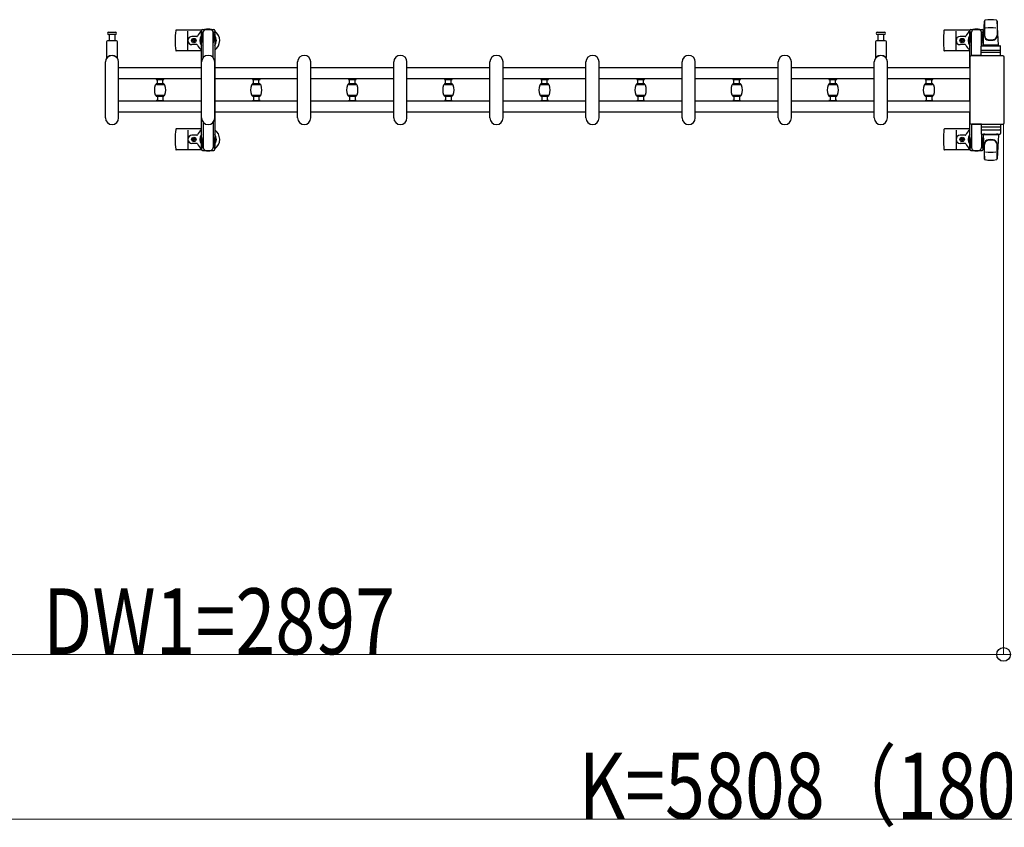
# Model space of a CAD drawing. Units: millimetres. Extents: x 0 to 33640, y 0 to 23760.
# Drawn here: x 25080 to 26873, y 19560 to 21031 of the extents above; entities that cross this region are included whole.
import ezdxf

# ---------------------------------------------------------------- set-up
doc = ezdxf.new("R2010")
doc.units = ezdxf.units.MM
for name, color, linetype, lineweight in [('YKK_13', 4, 'Continuous', 30), ('YKK_A1', 4, 'Continuous', 30), ('YKK_D', 6, 'Continuous', 13)]:
    doc.layers.add(name, color=color, linetype=linetype, lineweight=lineweight)
doc.styles.add('text-b', font='extslim2.shx', dxfattribs={"width": 0.8, "bigfont": 'extfont2.shx'})

msp = doc.modelspace()

# ---------------------------------------------------------------- linework, layer by layer
at = {"layer": 'YKK_13', "ltscale": 0.5}
for p, q in [((25412.8, 21013), (25433.4, 21013)), ((25410.8, 21008.2), (25410.8, 21011)), ((25414.1, 21008.2), (25410.8, 21008.2)), ((25412.3, 21004.7), (25413.1, 21004.7)), ((25412.3, 20994.2), (25412.3, 21004.7)), ((25413.1, 20991.2), (25413.1, 21008.2)), ((25414.1, 20961.9), (25414.1, 21008)), ((25435.4, 21008.2), (25432.1, 21008.2)), ((25432.1, 20961.9), (25432.1, 21008)), ((25433.1, 20991.2), (25433.1, 21008.2)), ((25433.9, 21004.7), (25433.1, 21004.7)), ((25433.9, 20994.2), (25433.9, 21004.7)), ((25435.4, 21011), (25435.4, 21008.2)), ((25413.9, 20988.2), (25412.3, 20994.2)), ((25413.9, 20988.2), (25414.1, 20988.2)), ((25432.3, 20988.2), (25432.1, 20988.2)), ((25432.3, 20988.2), (25433.9, 20994.2)), ((25328.6, 20923.5), (25328.6, 20922.2)), ((25342.6, 20923.5), (25328.6, 20923.5)), ((25342.6, 20922.2), (25342.6, 20923.5)), ((25503.6, 20923.5), (25503.6, 20922.2)), ((25517.6, 20923.5), (25503.6, 20923.5)), ((25517.6, 20922.2), (25517.6, 20923.5)), ((25678.6, 20923.5), (25678.6, 20922.2)), ((25692.6, 20923.5), (25678.6, 20923.5)), ((25692.6, 20922.2), (25692.6, 20923.5)), ((25853.6, 20923.5), (25853.6, 20922.2)), ((25867.6, 20923.5), (25853.6, 20923.5)), ((25867.6, 20922.2), (25867.6, 20923.5)), ((26028.6, 20923.5), (26028.6, 20922.2)), ((26042.6, 20923.5), (26028.6, 20923.5)), ((26042.6, 20922.2), (26042.6, 20923.5)), ((26203.6, 20923.5), (26203.6, 20922.2)), ((26217.6, 20923.5), (26203.6, 20923.5)), ((26217.6, 20922.2), (26217.6, 20923.5)), ((26378.6, 20923.5), (26378.6, 20922.2)), ((26392.6, 20923.5), (26378.6, 20923.5)), ((26392.6, 20922.2), (26392.6, 20923.5)), ((26553.6, 20923.5), (26553.6, 20922.2)), ((26567.6, 20923.5), (26553.6, 20923.5)), ((26567.6, 20922.2), (26567.6, 20923.5)), ((26728.6, 20923.5), (26728.6, 20922.2)), ((26742.6, 20923.5), (26728.6, 20923.5)), ((26742.6, 20922.2), (26742.6, 20923.5)), ((25328.6, 20914.2), (25328.6, 20912.9)), ((25342.6, 20912.9), (25328.6, 20912.9)), ((25328.9, 20921.9), (25342.3, 20921.9)), ((25328.9, 20914.5), (25342.3, 20914.5)), ((25329, 20913.2), (25342.2, 20913.2)), ((25330.6, 20914.5), (25330.6, 20921.9)), ((25340.6, 20914.5), (25340.6, 20921.9)), ((25342.6, 20912.9), (25342.6, 20914.2)), ((25503.6, 20914.2), (25503.6, 20912.9)), ((25517.6, 20912.9), (25503.6, 20912.9)), ((25503.9, 20921.9), (25517.3, 20921.9)), ((25503.9, 20914.5), (25517.3, 20914.5)), ((25504, 20913.2), (25517.2, 20913.2)), ((25505.6, 20914.5), (25505.6, 20921.9)), ((25515.6, 20914.5), (25515.6, 20921.9)), ((25517.6, 20912.9), (25517.6, 20914.2)), ((25678.6, 20914.2), (25678.6, 20912.9)), ((25692.6, 20912.9), (25678.6, 20912.9)), ((25678.9, 20921.9), (25692.3, 20921.9)), ((25678.9, 20914.5), (25692.3, 20914.5)), ((25679, 20913.2), (25692.2, 20913.2)), ((25680.6, 20914.5), (25680.6, 20921.9)), ((25690.6, 20914.5), (25690.6, 20921.9)), ((25692.6, 20912.9), (25692.6, 20914.2)), ((25853.6, 20914.2), (25853.6, 20912.9)), ((25867.6, 20912.9), (25853.6, 20912.9)), ((25853.9, 20921.9), (25867.3, 20921.9)), ((25853.9, 20914.5), (25867.3, 20914.5)), ((25854, 20913.2), (25867.2, 20913.2)), ((25855.6, 20914.5), (25855.6, 20921.9)), ((25865.6, 20914.5), (25865.6, 20921.9)), ((25867.6, 20912.9), (25867.6, 20914.2)), ((26028.6, 20914.2), (26028.6, 20912.9)), ((26042.6, 20912.9), (26028.6, 20912.9)), ((26028.9, 20921.9), (26042.3, 20921.9)), ((26028.9, 20914.5), (26042.3, 20914.5)), ((26029, 20913.2), (26042.2, 20913.2)), ((26030.6, 20914.5), (26030.6, 20921.9)), ((26040.6, 20914.5), (26040.6, 20921.9)), ((26042.6, 20912.9), (26042.6, 20914.2)), ((26203.6, 20914.2), (26203.6, 20912.9)), ((26217.6, 20912.9), (26203.6, 20912.9)), ((26203.9, 20921.9), (26217.3, 20921.9)), ((26203.9, 20914.5), (26217.3, 20914.5)), ((26204, 20913.2), (26217.2, 20913.2)), ((26205.6, 20914.5), (26205.6, 20921.9)), ((26215.6, 20914.5), (26215.6, 20921.9)), ((26217.6, 20912.9), (26217.6, 20914.2)), ((26378.6, 20914.2), (26378.6, 20912.9)), ((26392.6, 20912.9), (26378.6, 20912.9)), ((26378.9, 20921.9), (26392.3, 20921.9)), ((26378.9, 20914.5), (26392.3, 20914.5)), ((26379, 20913.2), (26392.2, 20913.2)), ((26380.6, 20914.5), (26380.6, 20921.9)), ((26390.6, 20914.5), (26390.6, 20921.9)), ((26392.6, 20912.9), (26392.6, 20914.2)), ((26553.6, 20914.2), (26553.6, 20912.9)), ((26567.6, 20912.9), (26553.6, 20912.9)), ((26553.9, 20921.9), (26567.3, 20921.9)), ((26553.9, 20914.5), (26567.3, 20914.5)), ((26554, 20913.2), (26567.2, 20913.2)), ((26555.6, 20914.5), (26555.6, 20921.9)), ((26565.6, 20914.5), (26565.6, 20921.9)), ((26567.6, 20912.9), (26567.6, 20914.2)), ((26728.6, 20914.2), (26728.6, 20912.9)), ((26742.6, 20912.9), (26728.6, 20912.9)), ((26728.9, 20921.9), (26742.3, 20921.9)), ((26728.9, 20914.5), (26742.3, 20914.5)), ((26729, 20913.2), (26742.2, 20913.2)), ((26730.6, 20914.5), (26730.6, 20921.9)), ((26740.6, 20914.5), (26740.6, 20921.9)), ((26742.6, 20912.9), (26742.6, 20914.2)), ((25328.6, 20891.7), (25328.6, 20893)), ((25342.6, 20893), (25328.6, 20893)), ((25328.9, 20891.4), (25342.3, 20891.4)), ((25342.2, 20892.6), (25329, 20892.6)), ((25330.6, 20891.4), (25330.6, 20884)), ((25340.6, 20891.4), (25340.6, 20884)), ((25342.6, 20893), (25342.6, 20891.7)), ((25503.6, 20891.7), (25503.6, 20893)), ((25517.6, 20893), (25503.6, 20893)), ((25503.9, 20891.4), (25517.3, 20891.4)), ((25517.2, 20892.6), (25504, 20892.6)), ((25505.6, 20891.4), (25505.6, 20884)), ((25515.6, 20891.4), (25515.6, 20884)), ((25517.6, 20893), (25517.6, 20891.7)), ((25678.6, 20891.7), (25678.6, 20893)), ((25692.6, 20893), (25678.6, 20893)), ((25678.9, 20891.4), (25692.3, 20891.4)), ((25692.2, 20892.6), (25679, 20892.6)), ((25680.6, 20891.4), (25680.6, 20884)), ((25690.6, 20891.4), (25690.6, 20884)), ((25692.6, 20893), (25692.6, 20891.7)), ((25853.6, 20891.7), (25853.6, 20893)), ((25867.6, 20893), (25853.6, 20893)), ((25853.9, 20891.4), (25867.3, 20891.4)), ((25867.2, 20892.6), (25854, 20892.6)), ((25855.6, 20891.4), (25855.6, 20884)), ((25865.6, 20891.4), (25865.6, 20884)), ((25867.6, 20893), (25867.6, 20891.7)), ((26028.6, 20891.7), (26028.6, 20893)), ((26042.6, 20893), (26028.6, 20893)), ((26028.9, 20891.4), (26042.3, 20891.4)), ((26042.2, 20892.6), (26029, 20892.6)), ((26030.6, 20891.4), (26030.6, 20884)), ((26040.6, 20891.4), (26040.6, 20884)), ((26042.6, 20893), (26042.6, 20891.7)), ((26203.6, 20891.7), (26203.6, 20893)), ((26217.6, 20893), (26203.6, 20893)), ((26203.9, 20891.4), (26217.3, 20891.4)), ((26217.2, 20892.6), (26204, 20892.6)), ((26205.6, 20891.4), (26205.6, 20884)), ((26215.6, 20891.4), (26215.6, 20884)), ((26217.6, 20893), (26217.6, 20891.7)), ((26378.6, 20891.7), (26378.6, 20893)), ((26392.6, 20893), (26378.6, 20893)), ((26378.9, 20891.4), (26392.3, 20891.4)), ((26392.2, 20892.6), (26379, 20892.6)), ((26380.6, 20891.4), (26380.6, 20884)), ((26390.6, 20891.4), (26390.6, 20884)), ((26392.6, 20893), (26392.6, 20891.7)), ((26553.6, 20891.7), (26553.6, 20893)), ((26567.6, 20893), (26553.6, 20893)), ((26553.9, 20891.4), (26567.3, 20891.4)), ((26567.2, 20892.6), (26554, 20892.6)), ((26555.6, 20891.4), (26555.6, 20884)), ((26565.6, 20891.4), (26565.6, 20884)), ((26567.6, 20893), (26567.6, 20891.7)), ((26728.6, 20891.7), (26728.6, 20893)), ((26742.6, 20893), (26728.6, 20893)), ((26728.9, 20891.4), (26742.3, 20891.4)), ((26742.2, 20892.6), (26729, 20892.6)), ((26730.6, 20891.4), (26730.6, 20884)), ((26740.6, 20891.4), (26740.6, 20884)), ((26742.6, 20893), (26742.6, 20891.7)), ((25328.6, 20882.4), (25328.6, 20883.7)), ((25342.6, 20882.4), (25328.6, 20882.4)), ((25328.9, 20884), (25342.3, 20884)), ((25342.6, 20883.7), (25342.6, 20882.4)), ((25503.6, 20882.4), (25503.6, 20883.7)), ((25517.6, 20882.4), (25503.6, 20882.4)), ((25503.9, 20884), (25517.3, 20884)), ((25517.6, 20883.7), (25517.6, 20882.4)), ((25678.6, 20882.4), (25678.6, 20883.7)), ((25692.6, 20882.4), (25678.6, 20882.4)), ((25678.9, 20884), (25692.3, 20884)), ((25692.6, 20883.7), (25692.6, 20882.4)), ((25853.6, 20882.4), (25853.6, 20883.7)), ((25867.6, 20882.4), (25853.6, 20882.4)), ((25853.9, 20884), (25867.3, 20884)), ((25867.6, 20883.7), (25867.6, 20882.4)), ((26028.6, 20882.4), (26028.6, 20883.7)), ((26042.6, 20882.4), (26028.6, 20882.4)), ((26028.9, 20884), (26042.3, 20884)), ((26042.6, 20883.7), (26042.6, 20882.4)), ((26203.6, 20882.4), (26203.6, 20883.7)), ((26217.6, 20882.4), (26203.6, 20882.4)), ((26203.9, 20884), (26217.3, 20884)), ((26217.6, 20883.7), (26217.6, 20882.4)), ((26378.6, 20882.4), (26378.6, 20883.7)), ((26392.6, 20882.4), (26378.6, 20882.4)), ((26378.9, 20884), (26392.3, 20884)), ((26392.6, 20883.7), (26392.6, 20882.4)), ((26553.6, 20882.4), (26553.6, 20883.7)), ((26567.6, 20882.4), (26553.6, 20882.4)), ((26553.9, 20884), (26567.3, 20884)), ((26567.6, 20883.7), (26567.6, 20882.4)), ((26728.6, 20882.4), (26728.6, 20883.7)), ((26742.6, 20882.4), (26728.6, 20882.4)), ((26728.9, 20884), (26742.3, 20884)), ((26742.6, 20883.7), (26742.6, 20882.4)), ((25414.1, 20844.1), (25414.1, 20798)), ((25432.1, 20844.1), (25432.1, 20798)), ((25413.9, 20817.8), (25412.3, 20811.8)), ((25413.9, 20817.8), (25414.1, 20817.8)), ((25432.3, 20817.8), (25432.1, 20817.8)), ((25432.3, 20817.8), (25433.9, 20811.8)), ((25410.8, 20797.8), (25410.8, 20795)), ((25414.1, 20797.8), (25410.8, 20797.8)), ((25412.3, 20811.8), (25412.3, 20801.3)), ((25412.3, 20801.3), (25413.1, 20801.3)), ((25413.1, 20814.8), (25413.1, 20797.8)), ((25435.4, 20797.8), (25432.1, 20797.8)), ((25433.1, 20814.8), (25433.1, 20797.8)), ((25433.9, 20801.3), (25433.1, 20801.3)), ((25433.9, 20811.8), (25433.9, 20801.3)), ((25435.4, 20795), (25435.4, 20797.8)), ((25412.8, 20793), (25433.4, 20793))]:
    msp.add_line(p, q, dxfattribs=at)
at = {"layer": 'YKK_13'}
for p, q in [((26811.8, 21013), (26832.4, 21013)), ((26834.1, 20984.5), (26836.5, 21028.5)), ((26836.6, 21028.9), (26836.6, 21001.7)), ((26862.1, 20984.5), (26859.6, 21028.5)), ((26859.6, 21028.1), (26859.6, 21002.4)), ((25241.8, 21008), (25248.1, 21008)), ((25254.3, 21004), (25241.8, 21004)), ((25242.6, 21004), (25242.6, 20992.5)), ((25248.1, 21008), (25254.3, 21008)), ((25253.6, 20992.5), (25253.6, 21004)), ((25411.1, 21012), (25365, 21012)), ((25386.1, 20976), (25386.1, 21010)), ((25402.8, 21000.5), (25393.6, 21000.5)), ((25396.6, 20994.3), (25396.6, 20995.2)), ((25396.6, 20995.2), (25397.5, 20995.2)), ((25397.5, 20995.2), (25397.5, 20994.3)), ((26641.8, 21008), (26648.1, 21008)), ((26654.3, 21004), (26641.8, 21004)), ((26642.6, 21004), (26642.6, 20992.5)), ((26648.1, 21008), (26654.3, 21008)), ((26653.6, 20992.5), (26653.6, 21004)), ((26810.1, 21012), (26764, 21012)), ((26785.1, 20976), (26785.1, 21010)), ((26801.8, 21000.5), (26792.6, 21000.5)), ((26795.6, 20994.3), (26795.6, 20995.2)), ((26795.6, 20995.2), (26796.5, 20995.2)), ((26796.5, 20995.2), (26796.5, 20994.3)), ((26809.8, 21008.2), (26809.8, 21011)), ((26813.1, 21008.2), (26809.8, 21008.2)), ((26811.3, 21004.7), (26812.1, 21004.7)), ((26811.3, 20994.2), (26811.3, 21004.7)), ((26812.1, 20991.2), (26812.1, 21008.2)), ((26813.1, 20965.5), (26813.1, 21008)), ((26834.4, 21008.2), (26831.1, 21008.2)), ((26831.1, 20983.4), (26831.1, 21008)), ((26832.1, 20991.2), (26832.1, 21008.2)), ((26832.9, 21004.7), (26832.1, 21004.7)), ((26832.9, 20994.2), (26832.9, 21004.7)), ((26834.4, 21011), (26834.4, 21008.2)), ((25238.1, 20990.5), (25238.1, 20962.7)), ((25256.1, 20992.5), (25240.1, 20992.5)), ((25258.1, 20962.7), (25258.1, 20990.5)), ((25402.8, 20985.5), (25393.6, 20985.5)), ((25394.9, 20992.6), (25394.9, 20993.4)), ((25394.9, 20993.4), (25395.8, 20993.4)), ((25395.8, 20992.6), (25394.9, 20992.6)), ((25396.6, 20990.8), (25396.6, 20991.7)), ((25397.5, 20990.8), (25396.6, 20990.8)), ((25397.5, 20991.7), (25397.5, 20990.8)), ((25398.4, 20993.4), (25399.3, 20993.4)), ((25399.3, 20992.6), (25398.4, 20992.6)), ((25399.3, 20993.4), (25399.3, 20992.6)), ((26638.1, 20990.5), (26638.1, 20962.7)), ((26656.1, 20992.5), (26640.1, 20992.5)), ((26658.1, 20962.7), (26658.1, 20990.5)), ((26801.8, 20985.5), (26792.6, 20985.5)), ((26793.9, 20992.6), (26793.9, 20993.4)), ((26793.9, 20993.4), (26794.8, 20993.4)), ((26794.8, 20992.6), (26793.9, 20992.6)), ((26795.6, 20990.8), (26795.6, 20991.7)), ((26796.5, 20990.8), (26795.6, 20990.8)), ((26796.5, 20991.7), (26796.5, 20990.8)), ((26797.4, 20993.4), (26798.3, 20993.4)), ((26798.3, 20992.6), (26797.4, 20992.6)), ((26798.3, 20993.4), (26798.3, 20992.6)), ((26812.9, 20988.2), (26811.3, 20994.2)), ((26812.9, 20988.2), (26813.1, 20988.2)), ((26830.6, 20965.5), (26830.6, 20982.5)), ((26831.3, 20988.2), (26831.1, 20988.2)), ((26831.3, 20988.2), (26832.9, 20994.2)), ((26831.6, 20983.5), (26864.6, 20983.5)), ((26862.1, 20984.5), (26834.1, 20984.5)), ((26835.1, 20983.5), (26835.1, 20984.5)), ((26861.1, 20984.5), (26835.1, 20984.5)), ((26837.5, 20983.5), (26835.1, 20983.5)), ((26861.1, 20983.5), (26858.7, 20983.5)), ((26861.1, 20983.5), (26861.1, 20984.5)), ((26865.6, 20965.5), (26865.6, 20982.5)), ((25411.1, 20974), (25365, 20974)), ((26810.1, 20974), (26764, 20974)), ((26810.6, 20842.5), (26810.6, 20963.5)), ((26810.6, 20963.5), (26810.6, 20963.5)), ((26813.1, 20966), (26869.6, 20966)), ((26813.1, 20966), (26813.1, 20966)), ((26831.1, 20965.5), (26813.1, 20965.5)), ((26830.6, 20965.5), (26865.6, 20965.5)), ((26864.6, 20971), (26831.5, 20971)), ((26831.6, 20975.5), (26864.6, 20975.5)), ((26869.6, 20966), (26869.6, 20966)), ((26872.1, 20963.5), (26872.1, 20842.5)), ((26872.1, 20963.5), (26872.1, 20963.5)), ((25236.1, 20852), (25236.1, 20954)), ((25260.1, 20852), (25260.1, 20954)), ((25411.1, 20852), (25411.1, 20954)), ((25435.1, 20852), (25435.1, 20954)), ((25586.1, 20852), (25586.1, 20954)), ((25610.1, 20852), (25610.1, 20954)), ((25761.1, 20852), (25761.1, 20954)), ((25785.1, 20852), (25785.1, 20954)), ((25936.1, 20852), (25936.1, 20954)), ((25960.1, 20852), (25960.1, 20954)), ((26111.1, 20852), (26111.1, 20954)), ((26135.1, 20852), (26135.1, 20954)), ((26286.1, 20852), (26286.1, 20954)), ((26310.1, 20852), (26310.1, 20954)), ((26461.1, 20852), (26461.1, 20954)), ((26485.1, 20852), (26485.1, 20954)), ((26636.1, 20852), (26636.1, 20954)), ((26660.1, 20852), (26660.1, 20954)), ((26810.6, 20842.5), (26810.6, 20842.5)), ((26813.1, 20840.5), (26813.1, 20798)), ((26831.1, 20840.5), (26813.1, 20840.5)), ((26869.6, 20840), (26813.1, 20840)), ((26813.1, 20840), (26813.1, 20840)), ((26830.6, 20840.5), (26830.6, 20823.5)), ((26830.6, 20840.5), (26865.6, 20840.5)), ((26864.6, 20835), (26831.5, 20835)), ((26865.6, 20840.5), (26865.6, 20823.5)), ((26869.6, 20840), (26869.6, 20840)), ((26872.1, 20842.5), (26872.1, 20842.5)), ((25411.1, 20832), (25365, 20832)), ((25386.1, 20830), (25386.1, 20796)), ((25402.8, 20820.5), (25393.6, 20820.5)), ((26810.1, 20832), (26764, 20832)), ((26785.1, 20830), (26785.1, 20796)), ((26801.8, 20820.5), (26792.6, 20820.5)), ((26812.9, 20817.8), (26811.3, 20811.8)), ((26812.9, 20817.8), (26813.1, 20817.8)), ((26831.1, 20822.6), (26831.1, 20798)), ((26831.3, 20817.8), (26831.1, 20817.8)), ((26831.3, 20817.8), (26832.9, 20811.8)), ((26831.6, 20830.5), (26864.6, 20830.5)), ((26831.6, 20822.5), (26864.6, 20822.5)), ((26834.1, 20821.5), (26836.5, 20777.5)), ((26862.1, 20821.5), (26834.1, 20821.5)), ((26837.5, 20822.5), (26835.1, 20822.5)), ((26835.1, 20822.5), (26835.1, 20821.5)), ((26861.1, 20821.5), (26835.1, 20821.5)), ((26861.1, 20822.5), (26858.7, 20822.5)), ((26862.1, 20821.5), (26859.6, 20777.5)), ((26861.1, 20822.5), (26861.1, 20821.5)), ((25402.8, 20805.5), (25393.6, 20805.5)), ((25394.9, 20813.4), (25394.9, 20812.6)), ((25395.8, 20813.4), (25394.9, 20813.4)), ((25394.9, 20812.6), (25395.8, 20812.6)), ((25397.5, 20815.2), (25396.6, 20815.2)), ((25396.6, 20815.2), (25396.6, 20814.3)), ((25396.6, 20811.7), (25396.6, 20810.8)), ((25396.6, 20810.8), (25397.5, 20810.8)), ((25397.5, 20814.3), (25397.5, 20815.2)), ((25397.5, 20810.8), (25397.5, 20811.7)), ((25399.3, 20813.4), (25398.4, 20813.4)), ((25398.4, 20812.6), (25399.3, 20812.6)), ((25399.3, 20812.6), (25399.3, 20813.4)), ((26801.8, 20805.5), (26792.6, 20805.5)), ((26793.9, 20813.4), (26793.9, 20812.6)), ((26794.8, 20813.4), (26793.9, 20813.4)), ((26793.9, 20812.6), (26794.8, 20812.6)), ((26796.5, 20815.2), (26795.6, 20815.2)), ((26795.6, 20815.2), (26795.6, 20814.3)), ((26795.6, 20811.7), (26795.6, 20810.8)), ((26795.6, 20810.8), (26796.5, 20810.8)), ((26796.5, 20814.3), (26796.5, 20815.2)), ((26796.5, 20810.8), (26796.5, 20811.7)), ((26798.3, 20813.4), (26797.4, 20813.4)), ((26797.4, 20812.6), (26798.3, 20812.6)), ((26798.3, 20812.6), (26798.3, 20813.4)), ((26809.8, 20797.8), (26809.8, 20795)), ((26813.1, 20797.8), (26809.8, 20797.8)), ((26811.3, 20811.8), (26811.3, 20801.3)), ((26811.3, 20801.3), (26812.1, 20801.3)), ((26812.1, 20814.8), (26812.1, 20797.8)), ((26834.4, 20797.8), (26831.1, 20797.8)), ((26832.1, 20814.8), (26832.1, 20797.8)), ((26832.9, 20801.3), (26832.1, 20801.3)), ((26832.9, 20811.8), (26832.9, 20801.3)), ((26834.4, 20795), (26834.4, 20797.8)), ((26836.6, 20777.1), (26836.6, 20804.3)), ((26859.6, 20777.9), (26859.6, 20803.6)), ((25411.1, 20794), (25365, 20794)), ((26810.1, 20794), (26764, 20794)), ((26811.8, 20793), (26832.4, 20793))]:
    msp.add_line(p, q, dxfattribs=at)
for centre in [(25397.1, 20993), (26796.1, 20993), (25397.1, 20813), (26796.1, 20813)]:
    msp.add_circle(centre, 4, dxfattribs=at)
for centre, radius, start, end in [((26848.1, 20981), 50, 78.0536, 101.9464), ((26848.1, 20981), 50, 78.0536, 101.9774), ((25423.1, 20993), 21, 72.2472, 107.7528), ((26811.8, 21011), 2, 90, 180), ((26818.1, 21008), 5, 90, 180), ((26822.1, 20993), 21, 72.2472, 107.7528), ((26826.1, 21008), 5, 0, 90), ((26832.4, 21011), 2, 0, 90), ((26838, 21028.4), 1.5, 101.9774, 176.8314), ((26848.1, 20966.4), 50, 79.4505, 100.8767), ((26858.1, 21028.4), 1.5, 3.1686, 78.0226), ((25241.8, 21006), 2, 90, 180), ((25241.8, 21006), 2, 180, 270), ((25254.3, 21006), 2, 0, 90), ((25254.3, 21006), 2, 270, 0), ((25544.1, 20993), 181, 174.2608, 185.7392), ((25365, 21011), 1, 90, 174.2608), ((25393.6, 20993), 7.5, 90, 270), ((25402.8, 21001.5), 1, 270, 337.2716), ((25423.1, 20993), 21, 125.8535, 157.2716), ((25423.1, 20993), 15, 143.1301, 216.8699), ((25423.1, 20993), 21, 304.8499, 54.1465), ((25423.1, 20993), 15, 323.1301, 36.8699), ((26641.8, 21006), 2, 90, 180), ((26641.8, 21006), 2, 180, 270), ((26654.3, 21006), 2, 0, 90), ((26654.3, 21006), 2, 270, 0), ((26943.1, 20993), 181, 174.2608, 185.7392), ((26764, 21011), 1, 90, 174.2608), ((26792.6, 20993), 7.5, 90, 270), ((26801.8, 21001.5), 1, 270, 337.2716), ((26822.1, 20993), 21, 125.8535, 157.2716), ((26822.1, 20993), 15, 143.1301, 216.8699), ((26822.1, 20993), 15, 30.7225, 36.8699), ((26822.1, 20993), 21, 50.4663, 54.1465), ((26844.6, 21002.6), 8, 180, 263.7207), ((26844.6, 21001.7), 8, 180, 263.7207), ((26848.1, 21034.4), 40, 263.7207, 276.2793), ((26851.6, 21002.6), 8, 276.2793, 0), ((26851.6, 21001.7), 8, 276.2793, 0), ((25240.1, 20990.5), 2, 90, 180), ((25256.1, 20990.5), 2, 0, 90), ((25395.8, 20994.3), 0.88, 270, 0), ((25395.8, 20991.7), 0.88, 0, 90), ((25398.4, 20994.3), 0.88, 180, 270), ((25398.4, 20991.7), 0.88, 90, 180), ((25402.8, 20984.5), 1, 22.7284, 90), ((25423.1, 20993), 21, 202.7284, 235.1501), ((26640.1, 20990.5), 2, 90, 180), ((26656.1, 20990.5), 2, 0, 90), ((26794.8, 20994.3), 0.88, 270, 0), ((26794.8, 20991.7), 0.88, 0, 90), ((26797.4, 20994.3), 0.88, 180, 270), ((26797.4, 20991.7), 0.88, 90, 180), ((26801.8, 20984.5), 1, 22.7284, 90), ((26822.1, 20993), 21, 202.7284, 235.1501), ((26831.6, 20982.5), 1, 90, 180), ((26848.1, 21033.5), 40, 263.7207, 276.2793), ((26864.6, 20982.5), 1, 0, 90), ((25248.1, 20954), 12, 0, 180), ((25239.1, 20962.7), 1, 180, 316.0545), ((25248.1, 20954), 11.5, 43.9456, 136.0545), ((25257.1, 20962.7), 1, 223.9456, 0), ((25365, 20975), 1, 185.7392, 270), ((25423.1, 20954), 12, 0, 180), ((25598.1, 20954), 12, 0, 180), ((25773.1, 20954), 12, 0, 180), ((25948.1, 20954), 12, 0, 180), ((26123.1, 20954), 12, 0, 180), ((26298.1, 20954), 12, 0, 180), ((26473.1, 20954), 12, 0, 180), ((26648.1, 20954), 12, 0, 180), ((26639.1, 20962.7), 1, 180, 316.0545), ((26648.1, 20954), 11.5, 43.9456, 136.0545), ((26657.1, 20962.7), 1, 223.9456, 0), ((26764, 20975), 1, 185.7392, 270), ((26831.6, 20974.5), 1, 90, 180), ((26864.6, 20974.5), 1, 0, 90), ((25248.1, 20852), 12, 180, 0), ((25423.1, 20852), 12, 180, 0), ((25598.1, 20852), 12, 180, 0), ((25773.1, 20852), 12, 180, 0), ((25948.1, 20852), 12, 180, 0), ((26123.1, 20852), 12, 180, 0), ((26298.1, 20852), 12, 180, 0), ((26473.1, 20852), 12, 180, 0), ((26648.1, 20852), 12, 180, 0), ((25544.1, 20813), 181, 174.2608, 185.7392), ((25365, 20831), 1, 90, 174.2608), ((25393.6, 20813), 7.5, 90, 270), ((25402.8, 20821.5), 1, 270, 337.2716), ((25423.1, 20813), 21, 124.8499, 157.2716), ((25423.1, 20813), 15, 143.1301, 216.8699), ((25423.1, 20813), 21, 305.8535, 55.1501), ((25423.1, 20813), 15, 323.1301, 36.8699), ((26943.1, 20813), 181, 174.2608, 185.7392), ((26764, 20831), 1, 90, 174.2608), ((26792.6, 20813), 7.5, 90, 270), ((26801.8, 20821.5), 1, 270, 337.2716), ((26822.1, 20813), 21, 124.8499, 157.2716), ((26822.1, 20813), 15, 143.1301, 216.8699), ((26831.6, 20831.5), 1, 180, 270), ((26831.6, 20823.5), 1, 180, 270), ((26864.6, 20831.5), 1, 270, 0), ((26864.6, 20823.5), 1, 270, 0), ((25395.8, 20814.3), 0.88, 270, 0), ((25395.8, 20811.7), 0.88, 0, 90), ((25398.4, 20814.3), 0.88, 180, 270), ((25398.4, 20811.7), 0.88, 90, 180), ((25402.8, 20804.5), 1, 22.7284, 90), ((25423.1, 20813), 21, 202.7284, 234.1465), ((26794.8, 20814.3), 0.88, 270, 0), ((26794.8, 20811.7), 0.88, 0, 90), ((26797.4, 20814.3), 0.88, 180, 270), ((26797.4, 20811.7), 0.88, 90, 180), ((26801.8, 20804.5), 1, 22.7284, 90), ((26822.1, 20813), 21, 202.7284, 234.1465), ((26818.1, 20798), 5, 180, 270), ((26826.1, 20798), 5, 270, 0), ((26822.1, 20813), 15, 323.1301, 329.2775), ((26844.6, 20804.3), 8, 96.2793, 180), ((26844.6, 20803.4), 8, 96.2793, 180), ((26848.1, 20772.5), 40, 83.7207, 96.2793), ((26848.1, 20771.6), 40, 83.7207, 96.2793), ((26851.6, 20804.3), 8, 0, 83.7207), ((26851.6, 20803.4), 8, 0, 83.7207), ((25365, 20795), 1, 185.7392, 270), ((25423.1, 20813), 21, 252.2472, 287.7528), ((26764, 20795), 1, 185.7392, 270), ((26811.8, 20795), 2, 180, 270), ((26822.1, 20813), 21, 252.2472, 287.7528), ((26832.4, 20795), 2, 270, 0), ((26822.1, 20813), 21, 305.8535, 309.5337), ((26848.1, 20839.6), 50, 259.1233, 280.5495), ((26838, 20777.5), 1.5, 183.1686, 258.0226), ((26848.1, 20825), 50, 258.0536, 281.9464), ((26848.1, 20825), 50, 258.0226, 281.9464), ((26858.1, 20777.5), 1.5, 281.9774, 356.8314)]:
    msp.add_arc(centre, radius, start, end, dxfattribs=at)
at = {"layer": 'YKK_13', "ltscale": 0.5}
for centre, radius, start, end in [((25412.8, 21011), 2, 90, 180), ((25419.1, 21008), 5, 90, 180), ((25427.1, 21008), 5, 0, 90), ((25433.4, 21011), 2, 0, 90), ((25328.9, 20922.2), 0.3, 180, 270), ((25328.9, 20914.2), 0.3, 90, 180), ((25342.3, 20922.2), 0.3, 270, 0), ((25342.3, 20914.2), 0.3, 0, 90), ((25503.9, 20922.2), 0.3, 180, 270), ((25503.9, 20914.2), 0.3, 90, 180), ((25517.3, 20922.2), 0.3, 270, 0), ((25517.3, 20914.2), 0.3, 0, 90), ((25678.9, 20922.2), 0.3, 180, 270), ((25678.9, 20914.2), 0.3, 90, 180), ((25692.3, 20922.2), 0.3, 270, 0), ((25692.3, 20914.2), 0.3, 0, 90), ((25853.9, 20922.2), 0.3, 180, 270), ((25853.9, 20914.2), 0.3, 90, 180), ((25867.3, 20922.2), 0.3, 270, 0), ((25867.3, 20914.2), 0.3, 0, 90), ((26028.9, 20922.2), 0.3, 180, 270), ((26028.9, 20914.2), 0.3, 90, 180), ((26042.3, 20922.2), 0.3, 270, 0), ((26042.3, 20914.2), 0.3, 0, 90), ((26203.9, 20922.2), 0.3, 180, 270), ((26203.9, 20914.2), 0.3, 90, 180), ((26217.3, 20922.2), 0.3, 270, 0), ((26217.3, 20914.2), 0.3, 0, 90), ((26378.9, 20922.2), 0.3, 180, 270), ((26378.9, 20914.2), 0.3, 90, 180), ((26392.3, 20922.2), 0.3, 270, 0), ((26392.3, 20914.2), 0.3, 0, 90), ((26553.9, 20922.2), 0.3, 180, 270), ((26553.9, 20914.2), 0.3, 90, 180), ((26567.3, 20922.2), 0.3, 270, 0), ((26567.3, 20914.2), 0.3, 0, 90), ((26728.9, 20922.2), 0.3, 180, 270), ((26728.9, 20914.2), 0.3, 90, 180), ((26742.3, 20922.2), 0.3, 270, 0), ((26742.3, 20914.2), 0.3, 0, 90), ((25328.9, 20891.7), 0.3, 180, 270), ((25342.3, 20891.7), 0.3, 270, 0), ((25503.9, 20891.7), 0.3, 180, 270), ((25517.3, 20891.7), 0.3, 270, 0), ((25678.9, 20891.7), 0.3, 180, 270), ((25692.3, 20891.7), 0.3, 270, 0), ((25853.9, 20891.7), 0.3, 180, 270), ((25867.3, 20891.7), 0.3, 270, 0), ((26028.9, 20891.7), 0.3, 180, 270), ((26042.3, 20891.7), 0.3, 270, 0), ((26203.9, 20891.7), 0.3, 180, 270), ((26217.3, 20891.7), 0.3, 270, 0), ((26378.9, 20891.7), 0.3, 180, 270), ((26392.3, 20891.7), 0.3, 270, 0), ((26553.9, 20891.7), 0.3, 180, 270), ((26567.3, 20891.7), 0.3, 270, 0), ((26728.9, 20891.7), 0.3, 180, 270), ((26742.3, 20891.7), 0.3, 270, 0), ((25328.9, 20883.7), 0.3, 90, 180), ((25342.3, 20883.7), 0.3, 0, 90), ((25503.9, 20883.7), 0.3, 90, 180), ((25517.3, 20883.7), 0.3, 0, 90), ((25678.9, 20883.7), 0.3, 90, 180), ((25692.3, 20883.7), 0.3, 0, 90), ((25853.9, 20883.7), 0.3, 90, 180), ((25867.3, 20883.7), 0.3, 0, 90), ((26028.9, 20883.7), 0.3, 90, 180), ((26042.3, 20883.7), 0.3, 0, 90), ((26203.9, 20883.7), 0.3, 90, 180), ((26217.3, 20883.7), 0.3, 0, 90), ((26378.9, 20883.7), 0.3, 90, 180), ((26392.3, 20883.7), 0.3, 0, 90), ((26553.9, 20883.7), 0.3, 90, 180), ((26567.3, 20883.7), 0.3, 0, 90), ((26728.9, 20883.7), 0.3, 90, 180), ((26742.3, 20883.7), 0.3, 0, 90), ((25419.1, 20798), 5, 180, 270), ((25427.1, 20798), 5, 270, 0), ((25412.8, 20795), 2, 180, 270), ((25433.4, 20795), 2, 270, 0)]:
    msp.add_arc(centre, radius, start, end, dxfattribs=at)
at = {"layer": 'YKK_13', "extrusion": (0, 0, -1)}
for centre, major_axis, start_param, end_param in [((26813.1, 20963.5), (1.77, -1.77), 2.358058, 3.925127), ((26869.6, 20963.5), (-1.77, -1.77), 2.358058, 3.925127), ((26813.1, 20842.5), (-1.77, -1.77), 5.499651, 7.06672), ((26869.6, 20842.5), (1.77, -1.77), 5.499651, 7.06672)]:
    msp.add_ellipse(centre, major_axis=major_axis, ratio=0.997169, start_param=start_param, end_param=end_param, dxfattribs=at)
at = {"layer": 'YKK_A1', "ltscale": 0.5}
for p, q in [((25411.1, 20798), (25411.1, 21008)), ((25411.1, 21008), (25413.1, 21008)), ((25433.1, 21008), (25435.1, 21008)), ((25435.1, 21008), (25435.1, 20798)), ((26810.1, 20943.5), (26810.1, 21008)), ((26810.1, 21008), (26812.1, 21008)), ((26832.1, 21008), (26834.1, 21008)), ((26834.1, 21008), (26834.1, 20983.5)), ((26810.1, 20882.5), (26810.1, 20923.5)), ((26810.1, 20798), (26810.1, 20862.5)), ((26834.1, 20822.5), (26834.1, 20798)), ((25414.1, 20798), (25411.1, 20798)), ((25435.1, 20798), (25432.1, 20798)), ((26813.1, 20798), (26810.1, 20798)), ((26834.1, 20798), (26831.1, 20798))]:
    msp.add_line(p, q, dxfattribs=at)
at = {"layer": 'YKK_A1'}
for p, q in [((25411.1, 20943.5), (25260.1, 20943.5)), ((25586.1, 20943.5), (25435.1, 20943.5)), ((25761.1, 20943.5), (25610.1, 20943.5)), ((25936.1, 20943.5), (25785.1, 20943.5)), ((26111.1, 20943.5), (25960.1, 20943.5)), ((26286.1, 20943.5), (26135.1, 20943.5)), ((26461.1, 20943.5), (26310.1, 20943.5)), ((26636.1, 20943.5), (26485.1, 20943.5)), ((26810.6, 20943.5), (26660.1, 20943.5)), ((25411.1, 20923.5), (25260.1, 20923.5)), ((25586.1, 20923.5), (25435.1, 20923.5)), ((25761.1, 20923.5), (25610.1, 20923.5)), ((25936.1, 20923.5), (25785.1, 20923.5)), ((26111.1, 20923.5), (25960.1, 20923.5)), ((26286.1, 20923.5), (26135.1, 20923.5)), ((26461.1, 20923.5), (26310.1, 20923.5)), ((26636.1, 20923.5), (26485.1, 20923.5)), ((26810.6, 20923.5), (26660.1, 20923.5)), ((25411.1, 20882.5), (25260.1, 20882.5)), ((25586.1, 20882.5), (25435.1, 20882.5)), ((25761.1, 20882.5), (25610.1, 20882.5)), ((25936.1, 20882.5), (25785.1, 20882.5)), ((26111.1, 20882.5), (25960.1, 20882.5)), ((26286.1, 20882.5), (26135.1, 20882.5)), ((26461.1, 20882.5), (26310.1, 20882.5)), ((26636.1, 20882.5), (26485.1, 20882.5)), ((26810.6, 20882.5), (26660.1, 20882.5)), ((25411.1, 20862.5), (25260.1, 20862.5)), ((25586.1, 20862.5), (25435.1, 20862.5)), ((25761.1, 20862.5), (25610.1, 20862.5)), ((25936.1, 20862.5), (25785.1, 20862.5)), ((26111.1, 20862.5), (25960.1, 20862.5)), ((26286.1, 20862.5), (26135.1, 20862.5)), ((26461.1, 20862.5), (26310.1, 20862.5)), ((26636.1, 20862.5), (26485.1, 20862.5)), ((26810.6, 20862.5), (26660.1, 20862.5))]:
    msp.add_line(p, q, dxfattribs=at)
at = {"layer": 'YKK_A1', "ltscale": 0.5}
for centre, radius, start, end in [((25351.6, 20902.9), 26.3, 160.5288, 199.4712), ((25329, 20910.9), 2.3, 90, 160.5288), ((25342.2, 20910.9), 2.3, 19.4712, 90), ((25319.6, 20902.9), 26.3, 340.5288, 19.4712), ((25526.6, 20902.9), 26.3, 160.5288, 199.4712), ((25504, 20910.9), 2.3, 90, 160.5288), ((25517.2, 20910.9), 2.3, 19.4712, 90), ((25494.6, 20902.9), 26.3, 340.5288, 19.4712), ((25701.6, 20902.9), 26.3, 160.5288, 199.4712), ((25679, 20910.9), 2.3, 90, 160.5288), ((25692.2, 20910.9), 2.3, 19.4712, 90), ((25669.6, 20902.9), 26.3, 340.5288, 19.4712), ((25876.6, 20902.9), 26.3, 160.5288, 199.4712), ((25854, 20910.9), 2.3, 90, 160.5288), ((25867.2, 20910.9), 2.3, 19.4712, 90), ((25844.6, 20902.9), 26.3, 340.5288, 19.4712), ((26051.6, 20902.9), 26.3, 160.5288, 199.4712), ((26029, 20910.9), 2.3, 90, 160.5288), ((26042.2, 20910.9), 2.3, 19.4712, 90), ((26019.6, 20902.9), 26.3, 340.5288, 19.4712), ((26226.6, 20902.9), 26.3, 160.5288, 199.4712), ((26204, 20910.9), 2.3, 90, 160.5288), ((26217.2, 20910.9), 2.3, 19.4712, 90), ((26194.6, 20902.9), 26.3, 340.5288, 19.4712), ((26401.6, 20902.9), 26.3, 160.5288, 199.4712), ((26379, 20910.9), 2.3, 90, 160.5288), ((26392.2, 20910.9), 2.3, 19.4712, 90), ((26369.6, 20902.9), 26.3, 340.5288, 19.4712), ((26576.6, 20902.9), 26.3, 160.5288, 199.4712), ((26554, 20910.9), 2.3, 90, 160.5288), ((26567.2, 20910.9), 2.3, 19.4712, 90), ((26544.6, 20902.9), 26.3, 340.5288, 19.4712), ((26751.6, 20902.9), 26.3, 160.5288, 199.4712), ((26729, 20910.9), 2.3, 90, 160.5288), ((26742.2, 20910.9), 2.3, 19.4712, 90), ((26719.6, 20902.9), 26.3, 340.5288, 19.4712), ((25329, 20894.9), 2.3, 199.4712, 270), ((25342.2, 20894.9), 2.3, 270, 340.5288), ((25504, 20894.9), 2.3, 199.4712, 270), ((25517.2, 20894.9), 2.3, 270, 340.5288), ((25679, 20894.9), 2.3, 199.4712, 270), ((25692.2, 20894.9), 2.3, 270, 340.5288), ((25854, 20894.9), 2.3, 199.4712, 270), ((25867.2, 20894.9), 2.3, 270, 340.5288), ((26029, 20894.9), 2.3, 199.4712, 270), ((26042.2, 20894.9), 2.3, 270, 340.5288), ((26204, 20894.9), 2.3, 199.4712, 270), ((26217.2, 20894.9), 2.3, 270, 340.5288), ((26379, 20894.9), 2.3, 199.4712, 270), ((26392.2, 20894.9), 2.3, 270, 340.5288), ((26554, 20894.9), 2.3, 199.4712, 270), ((26567.2, 20894.9), 2.3, 270, 340.5288), ((26729, 20894.9), 2.3, 199.4712, 270), ((26742.2, 20894.9), 2.3, 270, 340.5288)]:
    msp.add_arc(centre, radius, start, end, dxfattribs=at)
at = {"layer": 'YKK_D'}
for p, q in [((26871.6, 20841.5), (26871.6, 19874)), ((26871.6, 20841.5), (26871.6, 19874)), ((23974.6, 19875), (26871.6, 19875)), ((26871.6, 19875), (26885.6, 19875)), ((29782.6, 19575), (23974.6, 19575))]:
    msp.add_line(p, q, dxfattribs=at)
at = {"layer": 'YKK_D', "linetype": 'ByBlock', "lineweight": -2}
msp.add_circle((26871.6, 19875), 12.5, dxfattribs=at)
msp.add_circle((26871.6, 19875), 12.5, dxfattribs=at)

# ---------------------------------------------------------------- texts
at = {"layer": 'YKK_D', "style": 'text-b', "width": 0.8}
for s, p in [('DW1=2897', (25122.3, 19875.3)), ('K=5808（180°回転収納時）', (26097.8, 19575.8))]:
    msp.add_text(s, height=120, dxfattribs=at).set_placement(p)

doc.saveas('drawing.dxf')
